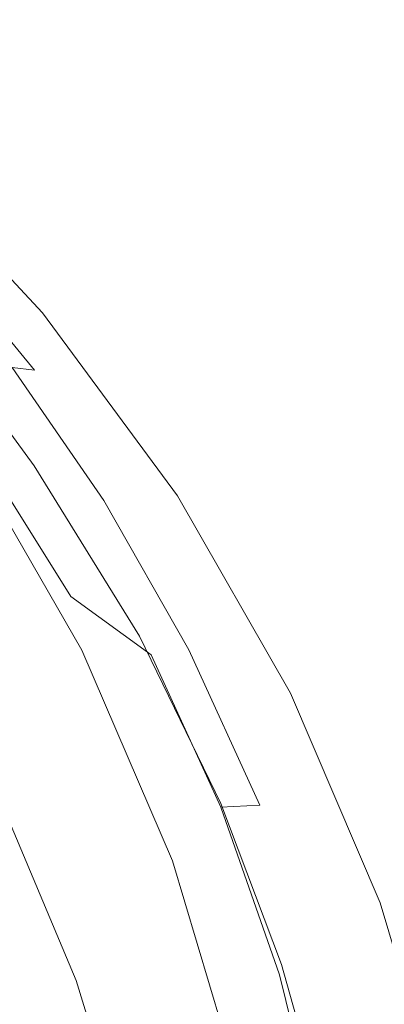
# Model space of a CAD drawing. Extents: x -27 to 27, y -120 to 27.
# Drawn here: x 21 to 23, y 16 to 20 of the extents above; entities that cross this region are included whole.
import ezdxf

# ---------------------------------------------------------------- set-up
doc = ezdxf.new("R2010")
doc.units = 0
doc.header["$LTSCALE"] = 500
doc.header["$MEASUREMENT"] = 0
doc.layers.add('EXC-CHROM', color=7, linetype='Continuous')

msp = doc.modelspace()

# ---------------------------------------------------------------- linework, layer by layer
at = {"layer": 'EXC-CHROM', "lineweight": 0}
for points, invisible_edges in [([(-6.9287, 26.1187, 5.0239), (26.1704, 16.5675, 5.0808), (-2.2472, 26.3169, 5.0239), (-6.9287, 26.1187, 5.0239)], 15), ([(-2.2472, 26.3169, 5.0239), (26.1704, 16.5675, 5.0808), (2.4385, 26.3144, 5.0239), (-2.2472, 26.3169, 5.0239)], 15), ([(2.4385, 26.3144, 5.0239), (26.1704, 16.5675, 5.0808), (7.1077, 25.924, 5.0808), (2.4385, 26.3144, 5.0239)], 15), ([(-11.5975, 25.7202, 5.0239), (26.1704, 16.5675, 5.0808), (-6.9287, 26.1187, 5.0239), (-11.5975, 25.7202, 5.0239)], 15), ([(7.1077, 25.924, 5.0808), (26.1704, 16.5675, 5.0808), (14.1148, 25.4311, 5.0239), (7.1077, 25.924, 5.0808)], 15), ([(-16.2169, 24.9366, 5.0808), (26.1704, 16.5675, 5.0808), (-11.5975, 25.7202, 5.0239), (-16.2169, 24.9366, 5.0808)], 15), ([(25.9612, 18.7599, 0.1), (-26.4907, 16.6569, 0.1096), (16.3621, 25.4278, 0.1381), (25.9612, 18.7599, 0.1)], 15), ([(14.1148, 25.4311, 5.0239), (26.1704, 16.5675, 5.0808), (16.4068, 24.9192, 5.0808), (14.1148, 25.4311, 5.0239)], 15), ([(25.9612, 18.7599, 0.1), (16.3621, 25.4278, 0.1381), (19.3864, 24.808, 0.1096), (25.9612, 18.7599, 0.1)], 15), ([(-26.1489, 15.9094, 5.0808), (26.1704, 16.5675, 5.0808), (-16.2169, 24.9366, 5.0808), (-26.1489, 15.9094, 5.0808)], 15), ([(16.4068, 24.9192, 5.0808), (26.1704, 16.5675, 5.0808), (18.9998, 24.4856, 5.0808), (16.4068, 24.9192, 5.0808)], 15), ([(25.9612, 18.7599, 0.1), (19.3864, 24.808, 0.1096), (21.3656, 24.0685, 0.1096), (25.9612, 18.7599, 0.1)], 15), ([(18.9998, 24.4856, 5.0808), (25.7137, 18.5468, 5.0808), (24.8336, 20.3775, 5.0808), (18.9998, 24.4856, 5.0808)], 15), ([(18.9998, 24.4856, 5.0808), (26.0404, 17.371, 5.0808), (25.7137, 18.5468, 5.0808), (18.9998, 24.4856, 5.0808)], 15), ([(18.9998, 24.4856, 5.0808), (26.1704, 16.5675, 5.0808), (26.0404, 17.371, 5.0808), (18.9998, 24.4856, 5.0808)], 15), ([(25.9612, 18.7599, 0.1), (21.3656, 24.0685, 0.1096), (22.8021, 23.1756, 0.1096), (25.9612, 18.7599, 0.1)], 15), ([(21.1509, 18.7309, 5.1), (20.5203, 19.4061, 5.1), (20.288, 18.9131, 125), (21.1509, 18.7309, 5.1)], 14), ([(20.6059, 19.0197, 136.4832), (21.1185, 18.4973, 136.4361), (21.0269, 18.5085, 136.2556), (20.6059, 19.0197, 136.4832)], 13), ([(20.692, 19.0152, 136.6667), (21.1185, 18.4973, 136.4361), (20.6059, 19.0197, 136.4832), (20.692, 19.0152, 136.6667)], 14), ([(21.1185, 18.4973, 136.4361), (20.692, 19.0152, 136.6667), (20.8909, 18.7898, 159.9812), (21.1185, 18.4973, 136.4361)], 15), ([(20.8441, 18.1669, 125), (21.1509, 18.7309, 5.1), (20.288, 18.9131, 125), (20.8441, 18.1669, 125)], 15), ([(21.1077, 18.5179, 159.9911), (21.1185, 18.4973, 136.4361), (20.8909, 18.7898, 159.9812), (21.1077, 18.5179, 159.9911)], 15), ([(21.1077, 18.5179, 159.9911), (20.8909, 18.7898, 159.9812), (21.0283, 18.5833, 160.1384), (21.1077, 18.5179, 159.9911)], 15), ([(26.565, -16.7408, 0.1096), (-26.4907, 16.6569, 0.1096), (25.9612, 18.7599, 0.1), (26.565, -16.7408, 0.1096)], 15), ([(21.6995, 17.9877, 5.1), (21.1509, 18.7309, 5.1), (20.8441, 18.1669, 125), (21.6995, 17.9877, 5.1)], 14), ([(20.9619, 18.5374, 160.293), (21.2249, 18.18, 160.308), (21.0283, 18.5833, 160.1384), (20.9619, 18.5374, 160.293)], 15), ([(21.0283, 18.5833, 160.1384), (21.2249, 18.18, 160.308), (21.2945, 18.2223, 160.1538), (21.0283, 18.5833, 160.1384)], 15), ([(21.0283, 18.5833, 160.1384), (21.2945, 18.2223, 160.1538), (21.1077, 18.5179, 159.9911), (21.0283, 18.5833, 160.1384)], 15), ([(20.8583, 18.4609, 160.4105), (21.1167, 18.1094, 160.425), (20.9619, 18.5374, 160.293), (20.8583, 18.4609, 160.4105)], 14), ([(20.9619, 18.5374, 160.293), (21.1167, 18.1094, 160.425), (21.2249, 18.18, 160.308), (20.9619, 18.5374, 160.293)], 15), ([(21.0269, 18.5085, 136.2556), (21.4005, 17.9678, 136.0148), (20.8874, 18.4658, 136.1147), (21.0269, 18.5085, 136.2556)], 14), ([(21.0269, 18.5085, 136.2556), (21.497, 17.9496, 136.1923), (21.4005, 17.9678, 136.0148), (21.0269, 18.5085, 136.2556)], 15), ([(21.1185, 18.4973, 136.4361), (21.497, 17.9496, 136.1923), (21.0269, 18.5085, 136.2556), (21.1185, 18.4973, 136.4361)], 15), ([(21.1077, 18.5179, 159.9911), (21.3121, 18.2368, 160.0015), (21.1185, 18.4973, 136.4361), (21.1077, 18.5179, 159.9911)], 15), ([(21.3121, 18.2368, 160.0015), (21.1077, 18.5179, 159.9911), (21.2945, 18.2223, 160.1538), (21.3121, 18.2368, 160.0015)], 15), ([(21.497, 17.9496, 136.1923), (21.1185, 18.4973, 136.4361), (21.3121, 18.2368, 160.0015), (21.497, 17.9496, 136.1923)], 15), ([(20.7379, 18.3692, 160.4744), (21.1167, 18.1094, 160.425), (20.8583, 18.4609, 160.4105), (20.7379, 18.3692, 160.4744)], 15), ([(20.8874, 18.4658, 136.1147), (21.4005, 17.9678, 136.0148), (21.2536, 17.9358, 135.8787), (20.8874, 18.4658, 136.1147)], 15), ([(20.9207, 18.1287, 135.9262), (20.8874, 18.4658, 136.1147), (21.2536, 17.9358, 135.8787), (20.9207, 18.1287, 135.9262)], 15), ([(20.991, 18.0245, 160.4883), (21.1167, 18.1094, 160.425), (20.7379, 18.3692, 160.4744), (20.991, 18.0245, 160.4883)], 15), ([(21.2249, 18.18, 160.308), (21.6606, 17.4761, 160.3376), (21.2945, 18.2223, 160.1538), (21.2249, 18.18, 160.308)], 15), ([(21.3121, 18.2368, 160.0015), (21.2945, 18.2223, 160.1538), (21.5039, 17.9469, 160.0123), (21.3121, 18.2368, 160.0015)], 15), ([(21.2945, 18.2223, 160.1538), (21.6606, 17.4761, 160.3376), (21.7353, 17.5109, 160.1839), (21.2945, 18.2223, 160.1538)], 15), ([(21.5039, 17.9469, 160.0123), (21.2945, 18.2223, 160.1538), (21.7353, 17.5109, 160.1839), (21.5039, 17.9469, 160.0123)], 15), ([(21.3121, 18.2368, 160.0015), (21.5039, 17.9469, 160.0123), (21.497, 17.9496, 136.1923), (21.3121, 18.2368, 160.0015)], 15), ([(22.1621, 13.7669, 125), (20.8441, 18.1669, 125), (16.8205, 6.1222, 125), (22.1621, 13.7669, 125)], 15), ([(22.1621, 13.7669, 125), (21.31, 17.3604, 125), (20.8441, 18.1669, 125), (22.1621, 13.7669, 125)], 13), ([(21.31, 17.3604, 125), (21.6995, 17.9877, 5.1), (20.8441, 18.1669, 125), (21.31, 17.3604, 125)], 15), ([(21.1167, 18.1094, 160.425), (21.5447, 17.4171, 160.4537), (21.2249, 18.18, 160.308), (21.1167, 18.1094, 160.425)], 14), ([(21.2249, 18.18, 160.308), (21.5447, 17.4171, 160.4537), (21.6606, 17.4761, 160.3376), (21.2249, 18.18, 160.308)], 15), ([(20.7001, 17.7111, 135.7405), (20.9207, 18.1287, 135.9262), (21.2666, 17.5784, 135.6812), (20.7001, 17.7111, 135.7405)], 13), ([(21.2536, 17.9358, 135.8787), (21.2666, 17.5784, 135.6812), (20.9207, 18.1287, 135.9262), (21.2536, 17.9358, 135.8787)], 15), ([(20.991, 18.0245, 160.4883), (21.5447, 17.4171, 160.4537), (21.1167, 18.1094, 160.425), (20.991, 18.0245, 160.4883)], 15), ([(18.8262, 17.3885, 160.7965), (21.4104, 17.3458, 160.5159), (20.991, 18.0245, 160.4883), (18.8262, 17.3885, 160.7965)], 15), ([(21.4104, 17.3458, 160.5159), (21.5447, 17.4171, 160.4537), (20.991, 18.0245, 160.4883), (21.4104, 17.3458, 160.5159)], 15), ([(21.4005, 17.9678, 136.0148), (21.7459, 17.3616, 135.7449), (21.2536, 17.9358, 135.8787), (21.4005, 17.9678, 136.0148)], 14), ([(22.159, 17.1854, 5.1), (21.6995, 17.9877, 5.1), (21.31, 17.3604, 125), (22.159, 17.1854, 5.1)], 14), ([(21.4005, 17.9678, 136.0148), (21.8467, 17.3357, 135.919), (21.7459, 17.3616, 135.7449), (21.4005, 17.9678, 136.0148)], 15), ([(21.497, 17.9496, 136.1923), (21.8467, 17.3357, 135.919), (21.4005, 17.9678, 136.0148), (21.497, 17.9496, 136.1923)], 15), ([(21.2536, 17.9358, 135.8787), (21.7459, 17.3616, 135.7449), (21.5924, 17.3412, 135.614), (21.2536, 17.9358, 135.8787)], 15), ([(21.2666, 17.5784, 135.6812), (21.2536, 17.9358, 135.8787), (21.5924, 17.3412, 135.614), (21.2666, 17.5784, 135.6812)], 15), ([(21.8467, 17.3357, 135.919), (21.497, 17.9496, 136.1923), (21.6829, 17.6489, 160.0236), (21.8467, 17.3357, 135.919)], 15), ([(21.497, 17.9496, 136.1923), (21.5039, 17.9469, 160.0123), (21.6829, 17.6489, 160.0236), (21.497, 17.9496, 136.1923)], 15), ([(21.7353, 17.5109, 160.1839), (21.6829, 17.6489, 160.0236), (21.5039, 17.9469, 160.0123), (21.7353, 17.5109, 160.1839)], 15), ([(20.7001, 17.7111, 135.7405), (21.2666, 17.5784, 135.6812), (21.2188, 16.7925, 135.3313), (20.7001, 17.7111, 135.7405)], 15), ([(20.7698, 17.3824, 135.612), (20.7001, 17.7111, 135.7405), (21.2188, 16.7925, 135.3313), (20.7698, 17.3824, 135.612)], 15), ([(21.6829, 17.6489, 160.0236), (21.8488, 17.3433, 160.0352), (21.8467, 17.3357, 135.919), (21.6829, 17.6489, 160.0236)], 15), ([(21.8488, 17.3433, 160.0352), (21.6829, 17.6489, 160.0236), (21.7353, 17.5109, 160.1839), (21.8488, 17.3433, 160.0352)], 15), ([(21.2188, 16.7925, 135.3313), (21.2666, 17.5784, 135.6812), (21.571, 16.9842, 135.4166), (21.2188, 16.7925, 135.3313)], 15), ([(21.2666, 17.5784, 135.6812), (21.5924, 17.3412, 135.614), (21.571, 16.9842, 135.4166), (21.2666, 17.5784, 135.6812)], 14), ([(21.6606, 17.4761, 160.3376), (21.9973, 16.7853, 160.3666), (21.7353, 17.5109, 160.1839), (21.6606, 17.4761, 160.3376)], 15), ([(21.7353, 17.5109, 160.1839), (21.9973, 16.7853, 160.3666), (22.0759, 16.8127, 160.2134), (21.7353, 17.5109, 160.1839)], 15), ([(21.7353, 17.5109, 160.1839), (22.0015, 17.0309, 160.0472), (21.8488, 17.3433, 160.0352), (21.7353, 17.5109, 160.1839)], 15), ([(22.0015, 17.0309, 160.0472), (21.7353, 17.5109, 160.1839), (22.0759, 16.8127, 160.2134), (22.0015, 17.0309, 160.0472)], 15), ([(21.5447, 17.4171, 160.4537), (21.8755, 16.7378, 160.482), (21.6606, 17.4761, 160.3376), (21.5447, 17.4171, 160.4537)], 14), ([(21.6606, 17.4761, 160.3376), (21.8755, 16.7378, 160.482), (21.9973, 16.7853, 160.3666), (21.6606, 17.4761, 160.3376)], 15), ([(21.4104, 17.3458, 160.5159), (21.8755, 16.7378, 160.482), (21.5447, 17.4171, 160.4537), (21.4104, 17.3458, 160.5159)], 15), ([(18.8262, 17.3885, 160.7965), (19.0897, 13.2312, 161.0666), (21.6342, 12.7298, 160.8336), (18.8262, 17.3885, 160.7965)], 15), ([(22.1447, 15.4399, 160.5955), (21.976, 16.0384, 160.5702), (18.8262, 17.3885, 160.7965), (22.1447, 15.4399, 160.5955)], 15), ([(18.8262, 17.3885, 160.7965), (22.2558, 14.8839, 160.6193), (22.1447, 15.4399, 160.5955), (18.8262, 17.3885, 160.7965)], 15), ([(21.7346, 16.6799, 160.5434), (18.8262, 17.3885, 160.7965), (21.976, 16.0384, 160.5702), (21.7346, 16.6799, 160.5434)], 15), ([(21.4104, 17.3458, 160.5159), (18.8262, 17.3885, 160.7965), (21.7346, 16.6799, 160.5434), (21.4104, 17.3458, 160.5159)], 15), ([(22.2558, 14.8839, 160.6193), (18.8262, 17.3885, 160.7965), (22.3259, 14.3167, 160.6439), (22.2558, 14.8839, 160.6193)], 15), ([(18.8262, 17.3885, 160.7965), (21.6342, 12.7298, 160.8336), (22.3259, 14.3167, 160.6439), (18.8262, 17.3885, 160.7965)], 15), ([(21.1179, 16.7495, 135.3253), (20.6642, 17.3111, 135.6338), (20.7698, 17.3824, 135.612), (21.1179, 16.7495, 135.3253)], 15), ([(20.7698, 17.3824, 135.612), (21.2188, 16.7925, 135.3313), (21.1179, 16.7495, 135.3253), (20.7698, 17.3824, 135.612)], 15), ([(21.7459, 17.3616, 135.7449), (22.0341, 16.7312, 135.4643), (21.5924, 17.3412, 135.614), (21.7459, 17.3616, 135.7449)], 14), ([(21.7459, 17.3616, 135.7449), (22.1386, 16.6976, 135.6349), (22.0341, 16.7312, 135.4643), (21.7459, 17.3616, 135.7449)], 15), ([(21.8467, 17.3357, 135.919), (22.1386, 16.6976, 135.6349), (21.7459, 17.3616, 135.7449), (21.8467, 17.3357, 135.919)], 15), ([(21.31, 17.3604, 125), (22.1621, 13.7669, 125), (21.6789, 16.5042, 125), (21.31, 17.3604, 125)], 11), ([(22.159, 17.1854, 5.1), (21.31, 17.3604, 125), (21.6789, 16.5042, 125), (22.159, 17.1854, 5.1)], 15), ([(21.7346, 16.6799, 160.5434), (21.8755, 16.7378, 160.482), (21.4104, 17.3458, 160.5159), (21.7346, 16.6799, 160.5434)], 15), ([(21.571, 16.9842, 135.4166), (21.5924, 17.3412, 135.614), (21.8751, 16.7228, 135.3387), (21.571, 16.9842, 135.4166)], 15), ([(21.5924, 17.3412, 135.614), (22.0341, 16.7312, 135.4643), (21.8751, 16.7228, 135.3387), (21.5924, 17.3412, 135.614)], 9), ([(21.8467, 17.3357, 135.919), (21.8488, 17.3433, 160.0352), (22.0015, 17.0309, 160.0472), (21.8467, 17.3357, 135.919)], 15), ([(22.0607, 16.9072, 135.8395), (22.1386, 16.6976, 135.6349), (21.8467, 17.3357, 135.919), (22.0607, 16.9072, 135.8395)], 15), ([(22.0607, 16.9072, 135.8395), (21.8467, 17.3357, 135.919), (22.0015, 17.0309, 160.0472), (22.0607, 16.9072, 135.8395)], 15), ([(21.0057, 16.6891, 135.3469), (20.6642, 17.3111, 135.6338), (21.1179, 16.7495, 135.3253), (21.0057, 16.6891, 135.3469)], 14), ([(21.6789, 16.5042, 125), (22.5227, 16.3343, 5.1), (22.159, 17.1854, 5.1), (21.6789, 16.5042, 125)], 13), ([(22.0607, 16.9072, 135.8395), (22.0015, 17.0309, 160.0472), (22.1407, 16.7122, 160.0595), (22.0607, 16.9072, 135.8395)], 15), ([(22.0759, 16.8127, 160.2134), (22.1407, 16.7122, 160.0595), (22.0015, 17.0309, 160.0472), (22.0759, 16.8127, 160.2134)], 15), ([(21.406, 16.0667, 135.0169), (21.2188, 16.7925, 135.3313), (21.571, 16.9842, 135.4166), (21.406, 16.0667, 135.0169)], 15), ([(21.571, 16.9842, 135.4166), (21.8276, 16.3472, 135.133), (21.406, 16.0667, 135.0169), (21.571, 16.9842, 135.4166)], 15), ([(21.571, 16.9842, 135.4166), (21.8751, 16.7228, 135.3387), (21.8276, 16.3472, 135.133), (21.571, 16.9842, 135.4166)], 15), ([(22.1386, 16.6976, 135.6349), (22.0607, 16.9072, 135.8395), (22.1907, 16.5961, 135.7097), (22.1386, 16.6976, 135.6349)], 15), ([(22.1907, 16.5961, 135.7097), (22.0607, 16.9072, 135.8395), (22.1407, 16.7122, 160.0595), (22.1907, 16.5961, 135.7097)], 15), ([(21.9973, 16.7853, 160.3666), (22.2479, 16.1196, 160.3945), (22.0759, 16.8127, 160.2134), (21.9973, 16.7853, 160.3666)], 15), ([(22.0759, 16.8127, 160.2134), (22.2479, 16.1196, 160.3945), (22.3293, 16.1397, 160.2416), (22.0759, 16.8127, 160.2134)], 15), ([(22.1407, 16.7122, 160.0595), (22.0759, 16.8127, 160.2134), (22.2662, 16.3878, 160.0722), (22.1407, 16.7122, 160.0595)], 15), ([(22.2662, 16.3878, 160.0722), (22.0759, 16.8127, 160.2134), (22.3293, 16.1397, 160.2416), (22.2662, 16.3878, 160.0722)], 15), ([(21.1179, 16.7495, 135.3253), (21.2188, 16.7925, 135.3313), (21.406, 16.0667, 135.0169), (21.1179, 16.7495, 135.3253)], 15), ([(21.8755, 16.7378, 160.482), (22.1219, 16.0833, 160.5094), (21.9973, 16.7853, 160.3666), (21.8755, 16.7378, 160.482)], 14), ([(21.9973, 16.7853, 160.3666), (22.1219, 16.0833, 160.5094), (22.2479, 16.1196, 160.3945), (21.9973, 16.7853, 160.3666)], 15), ([(21.406, 16.0667, 135.0169), (21.0057, 16.6891, 135.3469), (21.1179, 16.7495, 135.3253), (21.406, 16.0667, 135.0169)], 15), ([(21.7346, 16.6799, 160.5434), (22.1219, 16.0833, 160.5094), (21.8755, 16.7378, 160.482), (21.7346, 16.6799, 160.5434)], 15), ([(21.8276, 16.3472, 135.133), (21.8751, 16.7228, 135.3387), (22.1143, 16.0408, 135.035), (21.8276, 16.3472, 135.133)], 15), ([(22.0341, 16.7312, 135.4643), (22.2778, 16.0362, 135.1549), (21.8751, 16.7228, 135.3387), (22.0341, 16.7312, 135.4643)], 15), ([(21.8751, 16.7228, 135.3387), (22.2778, 16.0362, 135.1549), (22.1143, 16.0408, 135.035), (21.8751, 16.7228, 135.3387)], 11), ([(22.0341, 16.7312, 135.4643), (22.3853, 15.9941, 135.3216), (22.2778, 16.0362, 135.1549), (22.0341, 16.7312, 135.4643)], 15), ([(22.1386, 16.6976, 135.6349), (22.3853, 15.9941, 135.3216), (22.0341, 16.7312, 135.4643), (22.1386, 16.6976, 135.6349)], 15), ([(21.2881, 16.0182, 135.0384), (20.9045, 16.6195, 135.4004), (21.0057, 16.6891, 135.3469), (21.2881, 16.0182, 135.0384)], 15), ([(21.2881, 16.0182, 135.0384), (21.0057, 16.6891, 135.3469), (21.406, 16.0667, 135.0169), (21.2881, 16.0182, 135.0384)], 14), ([(22.3853, 15.9941, 135.3216), (22.1386, 16.6976, 135.6349), (22.3074, 16.2807, 135.578), (22.3853, 15.9941, 135.3216)], 15), ([(22.1386, 16.6976, 135.6349), (22.1907, 16.5961, 135.7097), (22.3074, 16.2807, 135.578), (22.1386, 16.6976, 135.6349)], 15), ([(22.1907, 16.5961, 135.7097), (22.1407, 16.7122, 160.0595), (22.2662, 16.3878, 160.0722), (22.1907, 16.5961, 135.7097)], 15), ([(-26.4907, 16.6569, 0.1096), (26.565, -16.7408, 0.1096), (-25.8869, -18.8438, 0.1), (-26.4907, 16.6569, 0.1096)], 15), ([(21.976, 16.0384, 160.5702), (22.1219, 16.0833, 160.5094), (21.7346, 16.6799, 160.5434), (21.976, 16.0384, 160.5702)], 15), ([(21.1804, 15.9589, 135.0915), (20.8258, 16.5477, 135.4816), (20.9045, 16.6195, 135.4004), (21.1804, 15.9589, 135.0915)], 15), ([(21.1804, 15.9589, 135.0915), (20.9045, 16.6195, 135.4004), (21.2881, 16.0182, 135.0384), (21.1804, 15.9589, 135.0915)], 15), ([(-26.1489, 15.9094, 5.0808), (26.0372, -15.5863, 5.1), (26.1704, 16.5675, 5.0808), (-26.1489, 15.9094, 5.0808)], 15), ([(22.3074, 16.2807, 135.578), (22.1907, 16.5961, 135.7097), (22.2662, 16.3878, 160.0722), (22.3074, 16.2807, 135.578)], 15), ([(21.095, 15.8947, 135.1723), (20.7766, 16.4812, 135.581), (20.8258, 16.5477, 135.4816), (21.095, 15.8947, 135.1723)], 15), ([(21.095, 15.8947, 135.1723), (20.8258, 16.5477, 135.4816), (21.1804, 15.9589, 135.0915), (21.095, 15.8947, 135.1723)], 15), ([(22.1621, 13.7669, 125), (21.9461, 15.6139, 125), (21.6789, 16.5042, 125), (22.1621, 13.7669, 125)], 13), ([(21.6789, 16.5042, 125), (21.9461, 15.6139, 125), (22.5227, 16.3343, 5.1), (21.6789, 16.5042, 125)], 15), ([(21.0395, 15.8324, 135.2711), (20.7766, 16.4812, 135.581), (21.095, 15.8947, 135.1723), (21.0395, 15.8324, 135.2711)], 15), ([(22.3074, 16.2807, 135.578), (22.2662, 16.3878, 160.0722), (22.3778, 16.0584, 160.0852), (22.3074, 16.2807, 135.578)], 15), ([(22.3293, 16.1397, 160.2416), (22.3778, 16.0584, 160.0852), (22.2662, 16.3878, 160.0722), (22.3293, 16.1397, 160.2416)], 15), ([(22.0297, 15.6704, 134.8317), (21.406, 16.0667, 135.0169), (21.8276, 16.3472, 135.133), (22.0297, 15.6704, 134.8317)], 15), ([(22.1143, 16.0408, 135.035), (22.0297, 15.6704, 134.8317), (21.8276, 16.3472, 135.133), (22.1143, 16.0408, 135.035)], 15), ([(22.5227, 16.3343, 5.1), (21.9461, 15.6139, 125), (22.7862, 15.4499, 5.1), (22.5227, 16.3343, 5.1)], 11), ([(22.3853, 15.9941, 135.3216), (22.3074, 16.2807, 135.578), (22.4106, 15.9614, 135.4447), (22.3853, 15.9941, 135.3216)], 15), ([(22.4106, 15.9614, 135.4447), (22.3074, 16.2807, 135.578), (22.3778, 16.0584, 160.0852), (22.4106, 15.9614, 135.4447)], 15), ([(22.2479, 16.1196, 160.3945), (22.4228, 15.4985, 160.4205), (22.3293, 16.1397, 160.2416), (22.2479, 16.1196, 160.3945)], 15), ([(22.3293, 16.1397, 160.2416), (22.4228, 15.4985, 160.4205), (22.506, 15.5118, 160.2679), (22.3293, 16.1397, 160.2416)], 15), ([(22.3293, 16.1397, 160.2416), (22.4752, 15.7245, 160.0984), (22.3778, 16.0584, 160.0852), (22.3293, 16.1397, 160.2416)], 15), ([(22.4752, 15.7245, 160.0984), (22.3293, 16.1397, 160.2416), (22.506, 15.5118, 160.2679), (22.4752, 15.7245, 160.0984)], 15), ([(21.976, 16.0384, 160.5702), (22.2939, 15.4728, 160.535), (22.1219, 16.0833, 160.5094), (21.976, 16.0384, 160.5702)], 15), ([(22.1219, 16.0833, 160.5094), (22.2939, 15.4728, 160.535), (22.2479, 16.1196, 160.3945), (22.1219, 16.0833, 160.5094)], 14), ([(22.2479, 16.1196, 160.3945), (22.2939, 15.4728, 160.535), (22.4228, 15.4985, 160.4205), (22.2479, 16.1196, 160.3945)], 15), ([(21.6206, 15.3594, 134.6984), (21.2881, 16.0182, 135.0384), (21.406, 16.0667, 135.0169), (21.6206, 15.3594, 134.6984)], 15), ([(21.6206, 15.3594, 134.6984), (21.406, 16.0667, 135.0169), (22.0297, 15.6704, 134.8317), (21.6206, 15.3594, 134.6984)], 15), ([(22.3778, 16.0584, 160.0852), (22.4752, 15.7245, 160.0984), (22.4106, 15.9614, 135.4447), (22.3778, 16.0584, 160.0852)], 15), ([(21.4983, 15.3233, 134.7198), (21.1804, 15.9589, 135.0915), (21.2881, 16.0182, 135.0384), (21.4983, 15.3233, 134.7198)], 15), ([(21.4983, 15.3233, 134.7198), (21.2881, 16.0182, 135.0384), (21.6206, 15.3594, 134.6984), (21.4983, 15.3233, 134.7198)], 14), ([(22.1447, 15.4399, 160.5955), (22.2939, 15.4728, 160.535), (21.976, 16.0384, 160.5702), (22.1447, 15.4399, 160.5955)], 15), ([(22.0297, 15.6704, 134.8317), (22.1143, 16.0408, 135.035), (22.2875, 15.3422, 134.724), (22.0297, 15.6704, 134.8317)], 15), ([(22.1143, 16.0408, 135.035), (22.4543, 15.3245, 134.838), (22.2875, 15.3422, 134.724), (22.1143, 16.0408, 135.035)], 11), ([(22.2778, 16.0362, 135.1549), (22.4543, 15.3245, 134.838), (22.1143, 16.0408, 135.035), (22.2778, 16.0362, 135.1549)], 15), ([(22.2778, 16.0362, 135.1549), (22.5638, 15.2738, 135.0009), (22.4543, 15.3245, 134.838), (22.2778, 16.0362, 135.1549)], 15), ([(22.3853, 15.9941, 135.3216), (22.5638, 15.2738, 135.0009), (22.2778, 16.0362, 135.1549), (22.3853, 15.9941, 135.3216)], 15), ([(22.5002, 15.6388, 135.31), (22.5638, 15.2738, 135.0009), (22.3853, 15.9941, 135.3216), (22.5002, 15.6388, 135.31)], 15), ([(22.3853, 15.9941, 135.3216), (22.4106, 15.9614, 135.4447), (22.5002, 15.6388, 135.31), (22.3853, 15.9941, 135.3216)], 15), ([(22.5002, 15.6388, 135.31), (22.4106, 15.9614, 135.4447), (22.4752, 15.7245, 160.0984), (22.5002, 15.6388, 135.31)], 15), ([(21.385, 15.2751, 134.7727), (21.095, 15.8947, 135.1723), (21.1804, 15.9589, 135.0915), (21.385, 15.2751, 134.7727)], 15), ([(21.385, 15.2751, 134.7727), (21.1804, 15.9589, 135.0915), (21.4983, 15.3233, 134.7198), (21.385, 15.2751, 134.7727)], 15)]:
    msp.add_3dface(points, dxfattribs=dict(at, invisible_edges=invisible_edges))

doc.saveas('drawing.dxf')
